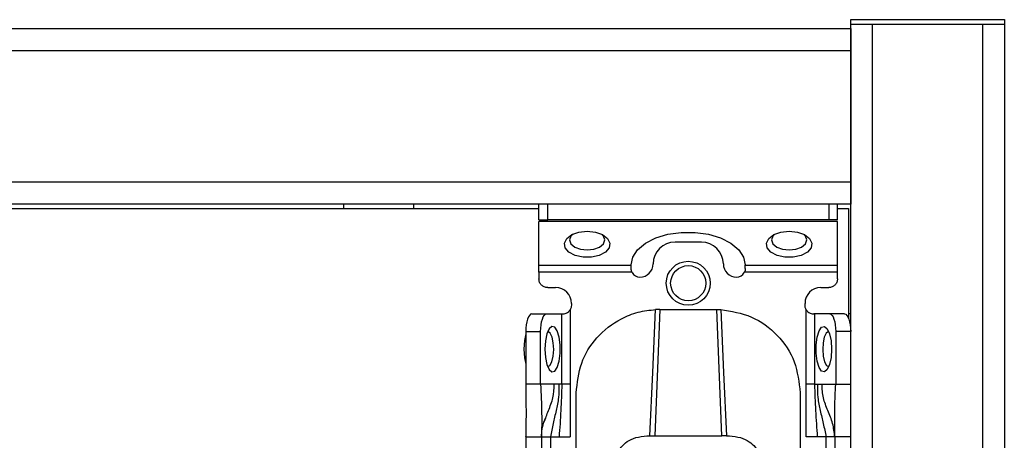
# Model space of a CAD drawing. Units: millimetres. Extents: x 444 to 4839, y 153 to 3264.
# Drawn here: x 2050 to 2163, y 1007 to 1055 of the extents above; entities that cross this region are included whole.
import ezdxf

# ---------------------------------------------------------------- set-up
doc = ezdxf.new("R2010")
doc.units = ezdxf.units.MM

msp = doc.modelspace()

# ---------------------------------------------------------------- linework, layer by layer
at = {"color": 7, "linetype": 'Continuous', "lineweight": 25}
for p, q in [((2145.01, 1054.08), (2145.01, 1054.58)), ((2145.01, 1054.58), (2162.51, 1054.58)), ((2145.01, 456.58), (2145.01, 1054.08)), ((2145.01, 1054.08), (2147.51, 1054.08)), ((2145.01, 1054.08), (2162.51, 1054.08)), ((2147.51, 456.58), (2147.51, 1054.08)), ((2147.51, 1054.08), (2160.01, 1054.08)), ((2160.01, 1054.08), (2160.01, 456.58)), ((2160.01, 1054.08), (2162.51, 1054.08)), ((2162.51, 1054.58), (2162.51, 1054.08)), ((2162.51, 1054.08), (2162.51, 456.58)), ((1731.51, 1053.58), (2145.01, 1053.58)), ((2145.01, 1053.58), (2145.01, 1051.08)), ((1731.51, 1051.08), (2145.01, 1051.08)), ((2145.01, 1051.08), (2145.01, 1036.08)), ((2145.01, 1036.08), (1731.51, 1036.08)), ((2145.01, 1036.08), (2145.01, 1033.58)), ((2145.01, 1033.58), (1731.51, 1033.58)), ((1767.01, 1033.08), (2109.51, 1033.08)), ((2087.26, 1033.58), (2087.26, 1033.08)), ((2095.26, 1033.08), (2095.26, 1033.58)), ((2109.51, 1031.78), (2109.51, 1033.58)), ((2110.51, 1031.78), (2110.51, 1033.58)), ((2142.51, 1033.58), (2142.51, 1031.78)), ((2143.51, 1031.78), (2143.51, 1033.58)), ((2143.51, 1033.08), (2144.76, 1033.08)), ((2144.76, 1033.08), (2144.76, 1020.62)), ((2109.51, 1031.78), (2110.51, 1031.78)), ((2143.51, 1031.59), (2109.51, 1031.59)), ((2109.51, 1026.63), (2109.51, 1031.59)), ((2142.51, 1031.78), (2110.51, 1031.78)), ((2143.51, 1031.78), (2142.51, 1031.78)), ((2143.51, 1026.63), (2143.51, 1031.59)), ((2128.01, 1029.27), (2125.01, 1029.27)), ((2109.51, 1026.63), (2120.01, 1026.63)), ((2120.01, 1026.63), (2120.01, 1026.66)), ((2120.01, 1026.27), (2120.01, 1026.63)), ((2133.01, 1026.63), (2133.01, 1026.66)), ((2133.01, 1026.63), (2143.51, 1026.63)), ((2133.01, 1026.27), (2133.01, 1026.63)), ((2120.12, 1025.82), (2109.51, 1025.82)), ((2109.51, 1025.82), (2109.51, 1025.08)), ((2143.51, 1025.82), (2132.9, 1025.82)), ((2143.51, 1025.08), (2143.51, 1025.82)), ((2110.51, 1024.08), (2111.41, 1024.08)), ((2141.61, 1024.08), (2142.51, 1024.08)), ((2113.06, 1021.56), (2113.06, 1013.08)), ((2113.21, 1022.28), (2113.21, 1022.08)), ((2123.26, 1021.59), (2122.69, 1007.22)), ((2123.26, 1021.59), (2122.8, 1021.58)), ((2123.26, 1021.59), (2129.76, 1021.59)), ((2130.33, 1007.22), (2129.76, 1021.59)), ((2129.76, 1021.59), (2130.21, 1021.58)), ((2139.81, 1022.08), (2139.81, 1022.28)), ((2139.95, 1013.08), (2139.95, 1021.56)), ((2108.69, 1021.08), (2110.38, 1021.08)), ((2110.38, 1021.08), (2112.12, 1021.08)), ((2112.12, 1013.08), (2112.12, 1021.08)), ((2112.12, 1021.08), (2112.21, 1021.08)), ((2140.89, 1021.08), (2140.81, 1021.08)), ((2140.89, 1021.08), (2140.89, 1013.08)), ((2142.63, 1021.08), (2140.89, 1021.08)), ((2144.32, 1021.08), (2142.63, 1021.08)), ((2145.01, 1021.08), (2144.76, 1021.08)), ((2108.01, 1019.08), (2108.01, 1013.08)), ((2108.01, 1019.08), (2109.7, 1019.08)), ((2109.7, 1013.08), (2109.7, 1019.08)), ((2143.31, 1019.08), (2143.31, 1013.08)), ((2145.01, 1019.08), (2143.31, 1019.08)), ((2109.7, 1013.08), (2108.01, 1013.08)), ((2111.26, 1013.08), (2109.7, 1013.08)), ((2111.79, 1013.08), (2111.26, 1013.08)), ((2112.12, 1013.08), (2111.79, 1013.08)), ((2113.06, 1013.08), (2113.06, 1007.08)), ((2139.96, 1007.08), (2139.95, 1013.08)), ((2140.89, 1013.08), (2141.22, 1013.08)), ((2141.22, 1013.08), (2141.75, 1013.08)), ((2141.75, 1013.08), (2143.31, 1013.08)), ((2143.31, 1013.08), (2145.01, 1013.08)), ((2113.76, 1004.08), (2113.76, 1012.09)), ((2139.26, 1012.09), (2139.26, 1004.08)), ((2108.01, 1007.08), (2108.01, 1007.13)), ((2108.01, 1007.08), (2109.81, 1007.08)), ((2108.01, 1007.08), (2108.01, 964.58)), ((2109.81, 1007.08), (2109.81, 964.58)), ((2110.81, 1007.08), (2111.8, 1007.08)), ((2110.81, 1007.08), (2110.81, 964.58)), ((2111.8, 1007.08), (2113.06, 1007.08)), ((2122.15, 1007.21), (2122.69, 1007.22)), ((2122.69, 1007.22), (2130.33, 1007.22)), ((2130.86, 1007.21), (2130.33, 1007.22)), ((2141.21, 1007.08), (2139.96, 1007.08)), ((2142.21, 1007.08), (2141.21, 1007.08)), ((2142.21, 964.58), (2142.21, 1007.08)), ((2145.01, 1007.08), (2143.21, 1007.08)), ((2143.21, 1007.08), (2143.21, 964.58))]:
    msp.add_line(p, q, dxfattribs=at)
at = {"color": 7, "linetype": 'Continuous', "lineweight": 25, "flags": 128}
for points in [[(2115.01, 1030.5), (2115.95, 1030.4), (2116.76, 1030.12), (2117.33, 1029.68), (2117.59, 1029.15), (2117.51, 1028.61), (2117.08, 1028.11), (2116.37, 1027.75), (2115.48, 1027.55), (2114.53, 1027.55), (2113.64, 1027.75), (2112.93, 1028.11), (2112.51, 1028.61), (2112.42, 1029.15), (2112.68, 1029.68), (2113.25, 1030.12), (2114.07, 1030.4), (2115.01, 1030.5)], [(2138.01, 1030.5), (2138.95, 1030.4), (2139.76, 1030.12), (2140.33, 1029.68), (2140.59, 1029.15), (2140.51, 1028.61), (2140.08, 1028.11), (2139.37, 1027.75), (2138.48, 1027.55), (2137.53, 1027.55), (2136.64, 1027.75), (2135.93, 1028.11), (2135.51, 1028.61), (2135.42, 1029.15), (2135.68, 1029.68), (2136.25, 1030.12), (2137.07, 1030.4), (2138.01, 1030.5)], [(2113.39, 1030.18), (2113.16, 1029.94), (2113.01, 1029.5), (2113.16, 1029.07), (2113.59, 1028.69), (2114.24, 1028.45), (2115.01, 1028.36), (2115.77, 1028.45), (2116.42, 1028.69), (2116.85, 1029.07), (2117.01, 1029.5), (2116.85, 1029.94), (2116.62, 1030.18)], [(2120.01, 1026.66), (2120.19, 1027.55), (2120.75, 1028.39), (2121.64, 1029.13), (2122.81, 1029.73), (2124.2, 1030.15), (2125.72, 1030.36), (2127.29, 1030.36), (2128.81, 1030.15), (2130.2, 1029.73), (2131.37, 1029.13), (2132.26, 1028.39), (2132.82, 1027.55), (2133.01, 1026.66)], [(2136.39, 1030.18), (2136.16, 1029.94), (2136.01, 1029.5), (2136.16, 1029.07), (2136.59, 1028.69), (2137.24, 1028.45), (2138.01, 1028.36), (2138.77, 1028.45), (2139.42, 1028.69), (2139.85, 1029.07), (2140.01, 1029.5), (2139.85, 1029.94), (2139.62, 1030.18)], [(2122.15, 1007.21), (2122.47, 1014.4), (2122.8, 1021.58)], [(2130.21, 1021.58), (2130.54, 1014.4), (2130.86, 1007.21)], [(2108.69, 1021.08), (2108.56, 1021.04), (2108.43, 1020.92), (2108.31, 1020.74), (2108.21, 1020.49), (2108.12, 1020.19), (2108.06, 1019.84), (2108.02, 1019.47), (2108.01, 1019.08)], [(2109.7, 1019.08), (2109.71, 1019.47), (2109.75, 1019.84), (2109.81, 1020.19), (2109.9, 1020.49), (2110, 1020.74), (2110.12, 1020.92), (2110.25, 1021.04), (2110.38, 1021.08)], [(2142.63, 1021.08), (2142.76, 1021.04), (2142.89, 1020.92), (2143.01, 1020.74), (2143.11, 1020.49), (2143.2, 1020.19), (2143.26, 1019.84), (2143.3, 1019.47), (2143.31, 1019.08)], [(2144.32, 1021.08), (2144.46, 1021.04), (2144.58, 1020.92), (2144.7, 1020.74), (2144.81, 1020.49), (2144.89, 1020.19), (2144.95, 1019.84), (2144.99, 1019.47), (2145.01, 1019.08)], [(2110.18, 1017.08), (2110.24, 1016.14), (2110.41, 1015.32), (2110.67, 1014.75), (2110.98, 1014.49), (2111.31, 1014.57), (2111.6, 1015), (2111.82, 1015.71), (2111.94, 1016.6), (2111.94, 1017.55), (2111.82, 1018.44), (2111.6, 1019.15), (2111.31, 1019.58), (2110.98, 1019.66), (2110.67, 1019.4), (2110.41, 1018.83), (2110.24, 1018.01), (2110.18, 1017.08)], [(2142.84, 1017.08), (2142.78, 1016.14), (2142.6, 1015.32), (2142.34, 1014.75), (2142.03, 1014.49), (2141.7, 1014.57), (2141.41, 1015), (2141.19, 1015.71), (2141.07, 1016.6), (2141.07, 1017.55), (2141.19, 1018.44), (2141.41, 1019.15), (2141.7, 1019.58), (2142.03, 1019.66), (2142.34, 1019.4), (2142.6, 1018.83), (2142.78, 1018.01), (2142.84, 1017.08)], [(2108.01, 1018.8), (2107.86, 1018.05), (2107.79, 1017.08)], [(2111.19, 1017.03), (2111.14, 1017.79), (2111, 1018.45), (2110.78, 1018.9), (2110.52, 1019.07), (2110.5, 1019.08)], [(2142.51, 1019.08), (2142.49, 1019.07), (2142.23, 1018.9), (2142.01, 1018.45), (2141.87, 1017.79), (2141.83, 1017.03), (2141.88, 1016.26), (2142.04, 1015.63), (2142.26, 1015.21), (2142.51, 1015.08)], [(2107.79, 1017.08), (2107.86, 1016.1), (2108.01, 1015.35)], [(2110.5, 1015.08), (2110.75, 1015.21), (2110.97, 1015.63), (2111.13, 1016.26), (2111.19, 1017.03)]]:
    msp.add_lwpolyline(points, dxfattribs=at)
at = {"color": 7, "linetype": 'Continuous', "lineweight": 25}
for radius in [2.5, 2]:
    msp.add_circle((2126.51, 1024.58), radius, dxfattribs=at)
for centre, radius, start, end in [((2125.01, 1026.77), 2.5, 90, 180), ((2128.01, 1026.77), 2.5, 0, 90), ((2121.01, 1026.77), 1.5, 270, 360), ((2132.01, 1026.77), 1.5, 180, 270), ((2121.01, 1026.27), 1, 207.2316, 270), ((2132.01, 1026.27), 1, 270, 332.7684), ((2111.41, 1022.28), 1.8, 360, 90), ((2141.61, 1022.28), 1.8, 90, 180)]:
    msp.add_arc(centre, radius, start, end, dxfattribs=at)
for points in [[(2109.51, 1025.82), (2109.51, 1025.9), (2109.51, 1026.06), (2109.51, 1026.28), (2109.51, 1026.48), (2109.51, 1026.58), (2109.51, 1026.63)], [(2143.51, 1025.82), (2143.51, 1025.9), (2143.51, 1026.06), (2143.51, 1026.28), (2143.51, 1026.48), (2143.51, 1026.58), (2143.51, 1026.63)], [(2110.51, 1024.08), (2110.37, 1024.09), (2110.11, 1024.12), (2109.78, 1024.35), (2109.55, 1024.68), (2109.52, 1024.94), (2109.51, 1025.08)], [(2143.51, 1025.08), (2143.49, 1024.94), (2143.46, 1024.68), (2143.23, 1024.35), (2142.9, 1024.12), (2142.64, 1024.09), (2142.51, 1024.08)], [(2113.21, 1022.08), (2113.2, 1021.98), (2113.19, 1021.8), (2113.1, 1021.64), (2113.06, 1021.56)], [(2139.95, 1021.56), (2139.91, 1021.64), (2139.83, 1021.8), (2139.81, 1021.98), (2139.81, 1022.08)], [(2113.06, 1013.08), (2112.96, 1013.08), (2112.75, 1013.08), (2112.48, 1013.08), (2112.25, 1013.08), (2112.16, 1013.08), (2112.12, 1013.08)], [(2140.89, 1013.08), (2140.85, 1013.08), (2140.76, 1013.08), (2140.53, 1013.08), (2140.26, 1013.08), (2140.05, 1013.08), (2139.95, 1013.08)], [(2109.81, 1007.08), (2109.82, 1007.08), (2109.85, 1007.08), (2110.08, 1007.08), (2110.41, 1007.08), (2110.67, 1007.08), (2110.81, 1007.08)], [(2143.21, 1007.08), (2143.19, 1007.08), (2143.16, 1007.08), (2142.93, 1007.08), (2142.6, 1007.08), (2142.34, 1007.08), (2142.21, 1007.08)]]:
    msp.add_open_spline(points, degree=3, dxfattribs=at)
for points, knots in [([(2120.12, 1025.82), (2120.08, 1025.89), (2120.02, 1026.04), (2120.01, 1026.2), (2120.01, 1026.27)], [0, 0, 0, 0, 0.490975, 1, 1, 1, 1]), ([(2133.01, 1026.27), (2133, 1026.2), (2132.99, 1026.04), (2132.93, 1025.89), (2132.9, 1025.82)], [0, 0, 0, 0, 0.509025, 1, 1, 1, 1]), ([(2112.21, 1021.08), (2112.26, 1021.08), (2112.38, 1021.08), (2112.63, 1021.16), (2112.88, 1021.31), (2113, 1021.47), (2113.06, 1021.56)], [0, 0, 0, 0, 0.251301, 0.500089, 0.748769, 1, 1, 1, 1]), ([(2113.76, 1012.09), (2113.88, 1013.24), (2114.12, 1015.52), (2116, 1018.54), (2118.39, 1020.4), (2120.77, 1021.36), (2122.13, 1021.51), (2122.8, 1021.58)], [0, 0, 0, 0, 0.238421, 0.471701, 0.717947, 0.859422, 1, 1, 1, 1]), ([(2130.21, 1021.58), (2131.41, 1021.39), (2133.81, 1021), (2136.79, 1018.79), (2138.85, 1015.71), (2139.12, 1013.3), (2139.26, 1012.09)], [0, 0, 0, 0, 0.24994, 0.499908, 0.749943, 1, 1, 1, 1]), ([(2139.95, 1021.56), (2140.01, 1021.47), (2140.13, 1021.31), (2140.38, 1021.16), (2140.63, 1021.08), (2140.75, 1021.08), (2140.81, 1021.08)], [0, 0, 0, 0, 0.251213, 0.499911, 0.748693, 1, 1, 1, 1]), ([(2108.01, 1013.08), (2108.02, 1011.96), (2108.06, 1009.98), (2108.02, 1007.96), (2108.01, 1007.08)], [0, 0, 0, 0, 0.561591, 1, 1, 1, 1]), ([(2109.7, 1013.08), (2109.75, 1011.98), (2109.85, 1010.03), (2109.82, 1007.97), (2109.81, 1007.08)], [0, 0, 0, 0, 0.564167, 1, 1, 1, 1]), ([(2111.79, 1013.08), (2111.79, 1012.57), (2111.79, 1011.54), (2111.48, 1010.08), (2111.11, 1008.62), (2110.91, 1007.59), (2110.81, 1007.08)], [0, 0, 0, 0, 0.2478669, 0.5006488, 0.7529615, 1, 1, 1, 1]), ([(2112.12, 1013.08), (2112.09, 1012.08), (2112.02, 1010.07), (2111.88, 1008.08), (2111.8, 1007.08)], [0, 0, 0, 0, 0.49947, 1, 1, 1, 1]), ([(2140.89, 1013.08), (2140.92, 1012.08), (2140.99, 1010.07), (2141.14, 1008.08), (2141.21, 1007.08)], [0, 0, 0, 0, 0.4994697, 1, 1, 1, 1]), ([(2141.22, 1013.08), (2141.22, 1012.57), (2141.23, 1011.54), (2141.53, 1010.08), (2141.9, 1008.62), (2142.1, 1007.59), (2142.21, 1007.08)], [0, 0, 0, 0, 0.2478669, 0.5006488, 0.7529615, 1, 1, 1, 1]), ([(2143.21, 1007.08), (2143.14, 1007.59), (2143.02, 1008.65), (2142.42, 1010.07), (2141.83, 1011.5), (2141.77, 1012.56), (2141.75, 1013.08)], [0, 0, 0, 0, 0.245838, 0.501311, 0.755509, 1, 1, 1, 1]), ([(2143.21, 1007.08), (2143.2, 1007.65), (2143.2, 1008.81), (2143.18, 1010.77), (2143.26, 1012.2), (2143.31, 1013.08)], [0, 0, 0, 0, 0.27661, 0.557365, 1, 1, 1, 1]), ([(2109.81, 1007.08), (2109.81, 1007.08), (2109.81, 1007.09), (2109.81, 1007.31), (2109.83, 1007.7), (2109.94, 1008.38), (2110.15, 1008.93), (2110.3, 1009.31)], [0, 0, 0, 0, 0.138484, 0.3189, 0.485048, 0.650149, 1, 1, 1, 1]), ([(2118.5, 1005.33), (2118.66, 1005.59), (2118.97, 1006.09), (2119.75, 1006.72), (2120.84, 1007.14), (2121.7, 1007.19), (2122.15, 1007.21)], [0, 0, 0, 0, 0.258792, 0.484975, 0.732812, 1, 1, 1, 1]), ([(2130.86, 1007.21), (2131.31, 1007.19), (2132.17, 1007.14), (2133.26, 1006.72), (2134.05, 1006.09), (2134.35, 1005.59), (2134.51, 1005.33)], [0, 0, 0, 0, 0.267649, 0.515902, 0.7417, 1, 1, 1, 1])]:
    msp.add_open_spline(points, degree=3, knots=knots, dxfattribs=at)
at = {"color": 8, "linetype": 'Continuous', "lineweight": 25}
msp.add_open_spline([(2110.1, 1008.72), (2110.26, 1009.17), (2110.59, 1010.12), (2111.19, 1011.5), (2111.24, 1012.56), (2111.26, 1013.08)], degree=3, knots=[0, 0, 0, 0, 0.320556, 0.66689, 1, 1, 1, 1], dxfattribs=at)

doc.saveas('drawing.dxf')
